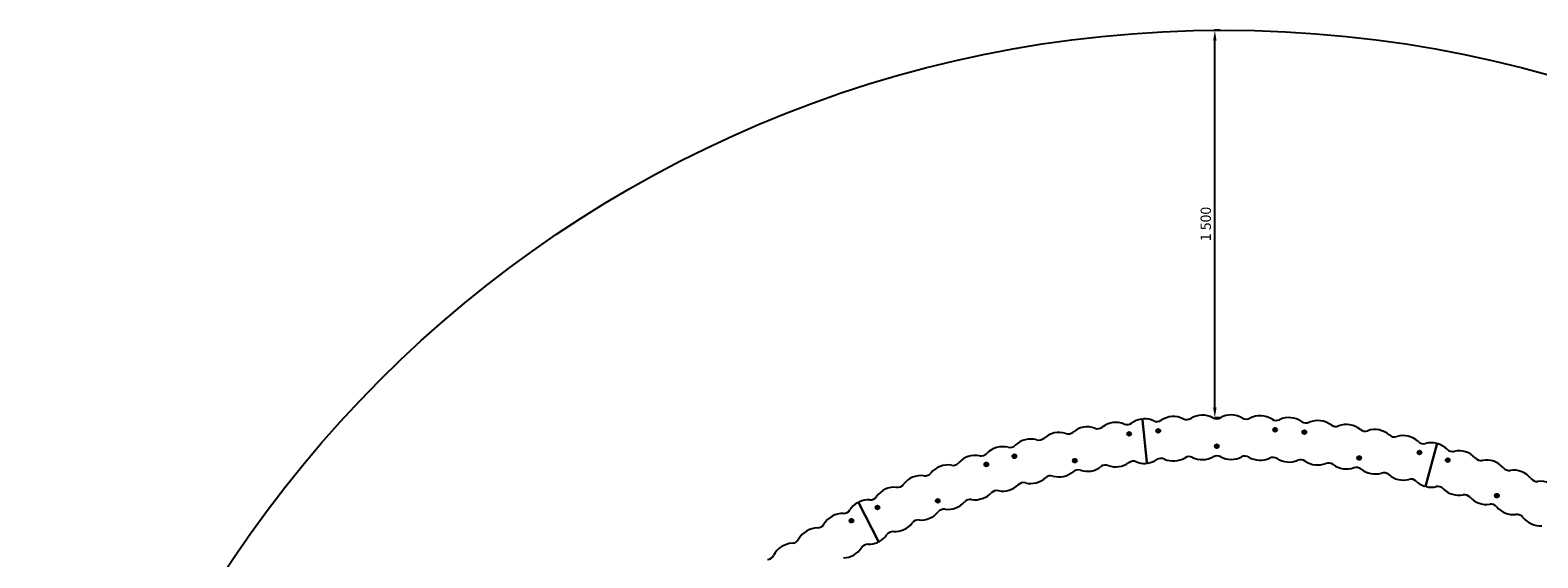
# Model space of a CAD drawing. Units: millimetres. Extents: x -4507 to 4743, y -5295 to 3955.
# Drawn here: x -4507 to 1334, y 1913 to 3955 of the extents above; entities that cross this region are included whole.
import ezdxf

# ---------------------------------------------------------------- set-up
doc = ezdxf.new("R2010")
doc.units = ezdxf.units.MM
doc.dimstyles.new('ISO-25', dxfattribs={"dimtxt": 2.5, "dimasz": 2.5, "dimexe": 1.25, "dimexo": 0.625, "dimtad": 1, "dimdec": 0, "dimtxsty": 'Standard', "dimcen": 2.5, "dimadec": 0, "dimazin": 0, "dimtfac": 1, "dimtdec": 0, "dimtmove": 0, "dimatfit": 3, "dimfxl": 1, "dimarcsym": 0})

# ---------------------------------------------------------------- blocks, each defined once
blk = doc.blocks.new('ЗЛ-33-01')
for p, q in [((116.1, 3283.3), (99.6, 3445.8)), ((99.6, 3445.8), (116.1, 3283.3)), ((1196.9, 3193.7), (1239.9, 3351.3)), ((1239.9, 3351.3), (1196.9, 3193.7)), ((-924.8, 2978.6), (-998.6, 3124.4)), ((-998.6, 3124.4), (-924.8, 2978.6))]:
    blk.add_line(p, q)
for centre, radius in [((48, 3393.1), 7.5), ((48, 3393.1), 4.05), ((160.7, 3404.6), 7.5), ((160.7, 3404.6), 4.05), ((613.7, 3408.7), 7.5), ((613.7, 3408.7), 4.05), ((726.7, 3399.4), 7.5), ((726.7, 3399.4), 4.05), ((387.8, 3345), 7.5), ((387.8, 3345), 4.05), ((-505.4, 3274.5), 7.5), ((-505.4, 3274.5), 4.05), ((-396.6, 3306.3), 7.5), ((-396.6, 3306.3), 4.05), ((-162.5, 3289.2), 7.5), ((-162.5, 3289.2), 4.05), ((939, 3299.3), 7.5), ((939, 3299.3), 4.05), ((1172.8, 3320.7), 7.5), ((1172.8, 3320.7), 4.05), ((1282.2, 3290.9), 7.5), ((1282.2, 3290.9), 4.05), ((1472.7, 3153.7), 7.5), ((1472.7, 3153.7), 4.05), ((-926.7, 3107.8), 7.5), ((-926.7, 3107.8), 4.05), ((-693.4, 3133.8), 7.5), ((-693.4, 3133.8), 4.05), ((-1027.8, 3056.7), 7.5), ((-1027.8, 3056.7), 4.05)]:
    blk.add_circle(centre, radius)
for centre, radius, start, end in [((107.8, 3364.6), 86, 98.73262, 125.72539), ((95.4, 3445.4), 4.2, 5.78949, 98.73262), ((103.8, 3446.3), 4.2, 92.84636, 185.78949), ((107.8, 3364.6), 86, 65.85358, 92.84636), ((219.5, 3373.8), 86, 63.74832, 123.62013), ((270.8, 3477.8), 30, 243.74832, 301.51486), ((331.5, 3379), 86, 61.64306, 121.51486), ((386.6, 3481), 30, 241.64306, 299.4096), ((443.5, 3380), 86, 59.53779, 119.4096), ((502.3, 3480), 30, 239.53779, 297.30434), ((555.5, 3376.9), 86, 57.43253, 117.30434), ((618, 3474.7), 30, 237.43253, 295.19907), ((667.4, 3369.7), 86, 55.32727, 115.19907), ((-224.1, 3312.3), 86, 72.16937, 132.04118), ((-188.6, 3422.7), 30, 252.16937, 309.93592), ((-114.1, 3333.8), 86, 70.06411, 129.93592), ((-74.6, 3442.8), 30, 250.06411, 307.83065), ((-3.4, 3351.2), 86, 67.95885, 127.83065), ((40.1, 3458.7), 30, 247.95885, 305.72539), ((48, 3393.1), 4.05, 84.73173, 264.68361), ((45.3, 3416), 25, 268.40165, 285.18877), ((155.3, 3470.4), 30, 245.85358, 303.62013), ((160.7, 3404.6), 4.05, 82.65762, 262.60912), ((158.9, 3427.5), 25, 266.29623, 283.08371), ((613.7, 3408.7), 4.05, 74.57992, 254.52995), ((615.2, 3431.7), 25, 257.87476, 274.66361), ((733.4, 3465.1), 30, 235.32727, 293.09381), ((726.7, 3399.4), 4.05, 74.4666, 254.40679), ((729, 3422.2), 25, 255.77082, 272.55415), ((778.9, 3358.4), 86, 53.222, 113.09381), ((848.3, 3451.3), 30, 233.222, 290.98855), ((889.9, 3343), 86, 51.11674, 110.98855), ((962.7, 3433.3), 30, 231.11674, 288.88328), ((1000.2, 3323.5), 86, 49.01148, 108.88328), ((1076.3, 3411.1), 30, 229.01148, 286.77802), ((-441.3, 3257.3), 86, 76.3799, 136.2517), ((-414, 3370), 30, 256.3799, 314.14644), ((-333.2, 3286.8), 86, 74.27464, 134.14644), ((-301.8, 3398.4), 30, 254.27464, 312.04118), ((387.8, 3345), 4.05, 78.31932, 258.27115), ((388, 3321), 25, 81.38025, 99.75823), ((1109.8, 3300), 86, 46.90622, 106.77802), ((1189, 3384.7), 30, 226.90622, 284.67276), ((1218.4, 3272.5), 86, 77.67999, 104.67276), ((1235.9, 3352.4), 4.2, 344.73685, 77.67999), ((1244, 3350.2), 4.2, 71.79372, 164.73685), ((1218.4, 3272.5), 86, 44.80095, 71.79372), ((1300.7, 3354.3), 30, 224.80095, 282.56749), ((-653.9, 3186.5), 86, 80.59043, 140.46223), ((-635, 3300.9), 30, 260.59043, 318.35697), ((-548.3, 3223.8), 86, 78.48516, 138.35697), ((-525.1, 3337.5), 30, 258.48516, 316.2517), ((-505.4, 3274.5), 4.05, 92.09962, 272.06275), ((-512.3, 3296.4), 25, 278.9274, 295.71865), ((-396.6, 3306.3), 4.05, 93.12003, 273.07341), ((-402.7, 3328.5), 25, 276.82347, 293.60918), ((-162.5, 3289.2), 4.05, 88.60629, 268.55999), ((-157.9, 3265.6), 25, 91.90619, 110.28518), ((-43, 3242.2), 30, 70.06411, 127.83065), ((-3.4, 3351.2), 86, 250.06411, 305.72539), ((64.3, 3257), 30, 67.95885, 125.72539), ((107.8, 3364.6), 86, 247.95885, 272.84636), ((111.9, 3282.9), 4.2, 272.84636, 5.78949), ((120.3, 3283.7), 4.2, 185.78949, 278.73262), ((107.8, 3364.6), 86, 278.73262, 303.62013), ((172.1, 3268), 30, 65.85358, 123.62013), ((219.5, 3373.8), 86, 245.85358, 301.51486), ((280.2, 3274.9), 30, 63.74832, 121.51486), ((331.5, 3379), 86, 243.74832, 299.4096), ((388.4, 3277.9), 30, 61.64306, 119.4096), ((443.5, 3380), 86, 241.64306, 297.30434), ((496.7, 3276.9), 30, 59.53779, 117.30434), ((555.5, 3376.9), 86, 239.53779, 295.19907), ((604.9, 3271.9), 30, 57.43253, 115.19907), ((667.4, 3369.7), 86, 237.43253, 293.09381), ((712.9, 3263), 30, 55.32727, 113.09381), ((778.9, 3358.4), 86, 235.32727, 290.98855), ((820.4, 3250.1), 30, 53.222, 110.98855), ((889.9, 3343), 86, 233.222, 288.88328), ((939.1, 3299.3), 4.05, 70.25914, 250.19991), ((934.9, 3275.7), 25, 70.85577, 89.23254), ((1172.8, 3320.7), 4.05, 66.51891, 246.45769), ((1178.5, 3343), 25, 247.349, 264.13379), ((1282.2, 3290.9), 4.05, 74.09784, 254.03725), ((1288.6, 3312.9), 25, 245.24359, 262.02964), ((1326, 3241), 86, 42.69569, 102.56749), ((1411.2, 3319.7), 30, 222.69569, 280.46223), ((1432.3, 3205.6), 86, 40.59043, 100.46223), ((-758.2, 3145.3), 86, 82.69569, 142.56749), ((-743.4, 3260.3), 30, 262.69569, 320.46223), ((-333.2, 3286.8), 86, 256.3799, 312.04118), ((-255.6, 3200.6), 30, 74.27464, 132.04118), ((-224.1, 3312.3), 86, 254.27464, 309.93592), ((-149.6, 3223.3), 30, 72.16937, 129.93592), ((-114.1, 3333.8), 86, 252.16937, 307.83065), ((927.4, 3233.2), 30, 51.11674, 108.88328), ((1000.2, 3323.5), 86, 231.11674, 286.77802), ((1033.7, 3212.5), 30, 49.01148, 106.77802), ((1109.8, 3300), 86, 229.01148, 284.67276), ((1139.2, 3187.8), 30, 46.90622, 104.67276), ((1520.4, 3281.1), 30, 220.59043, 278.35697), ((1537.2, 3166.3), 86, 38.48516, 98.35697), ((1628, 3238.5), 30, 218.48516, 276.2517), ((-860.8, 3100.2), 86, 84.80095, 144.67276), ((-850.3, 3215.8), 30, 264.80095, 322.56749), ((-548.3, 3223.8), 86, 260.59043, 316.2517), ((-464.5, 3143.6), 30, 78.48516, 136.2517), ((-441.3, 3257.3), 86, 258.48516, 314.14644), ((-360.5, 3174), 30, 76.3799, 134.14644), ((1218.4, 3272.5), 86, 226.90622, 251.79372), ((1192.9, 3194.8), 4.2, 251.79372, 344.73685), ((1201, 3192.6), 4.2, 164.73685, 257.67999), ((1218.4, 3272.5), 86, 257.67999, 282.56749), ((1243.7, 3159.3), 30, 44.80095, 102.56749), ((1326, 3241), 86, 224.80095, 280.46223), ((1347, 3127), 30, 42.69569, 100.46223), ((1472.7, 3153.7), 4.05, 70.08364, 250.0244), ((1464.3, 3131.2), 25, 60.32997, 78.70559), ((1640.7, 3123.2), 86, 36.3799, 96.2517), ((-1058.7, 3115), 30, 269.01148, 326.77802), ((-961.7, 3051.5), 86, 119.78525, 146.77802), ((-1002.3, 3122.5), 4.2, 26.84212, 119.78525), ((-994.8, 3126.3), 4.2, 113.89899, 206.84212), ((-961.7, 3051.5), 86, 86.90622, 113.89899), ((-955.4, 3167.3), 30, 266.90622, 324.67276), ((-926.7, 3107.8), 4.05, 100.78902, 280.75364), ((-936.7, 3128.5), 25, 287.34888, 304.13877), ((-693.4, 3133.8), 4.05, 96.02464, 275.98937), ((-684.5, 3111.5), 25, 102.43071, 120.81088), ((-668.7, 3071.4), 30, 82.69569, 140.46223), ((-653.9, 3186.5), 86, 262.69569, 318.35697), ((-567.3, 3109.4), 30, 80.59043, 138.35697), ((1432.3, 3205.6), 86, 222.69569, 278.35697), ((1449.1, 3090.9), 30, 40.59043, 98.35697), ((1537.2, 3166.3), 86, 220.59043, 276.2517), ((-1160, 3059), 30, 271.11674, 328.88328), ((-1060.7, 2999.1), 86, 89.01148, 148.88328), ((-1027.8, 3056.7), 4.05, 103.06401, 283.029), ((-1038.5, 3077), 25, 289.45429, 306.24384), ((-860.8, 3100.2), 86, 266.90622, 322.56749), ((-768.7, 3029.7), 30, 84.80095, 142.56749), ((-758.2, 3145.3), 86, 264.80095, 320.46223), ((1549.9, 3051), 30, 38.48516, 96.2517), ((1640.7, 3123.2), 86, 218.48516, 274.14644), ((-1259.2, 2999.3), 30, 273.222, 330.98855), ((-1157.8, 2943), 86, 91.11674, 150.98855), ((-961.7, 3051.5), 86, 299.78525, 324.67276), ((-867, 2984.4), 30, 86.90622, 144.67276), ((-1356.1, 2936), 30, 275.32727, 333.09381), ((-1252.7, 2883.5), 86, 93.222, 153.09381), ((-1060.7, 2999.1), 86, 271.11674, 326.77802), ((-963.7, 2935.5), 30, 89.01148, 146.77802), ((-961.7, 3051.5), 86, 269.01148, 293.89899), ((-928.5, 2976.7), 4.2, 293.89899, 26.84212), ((-921, 2980.5), 4.2, 206.84212, 299.78525)]:
    blk.add_arc(centre, radius, start, end)
blk = doc.blocks.new('*D9')
at = {"color": 0, "lineweight": -2, "transparency": 16777216}
for p, q in [((103.7, 3954.8), (81.7, 3954.8)), ((82.9, 2494.8), (82.9, 3914.8)), ((103.7, 2454.8), (81.7, 2454.8))]:
    blk.add_line(p, q, dxfattribs=at)
at = {"color": 0, "transparency": 16777216}
for points in [[(76.3, 3914.8), (89.6, 3914.8), (82.9, 3954.8)], [(76.3, 2494.8), (89.6, 2494.8), (82.9, 2454.8)]]:
    blk.add_solid(points, dxfattribs=at)
at = {"layer": 'Defpoints', "color": 0, "transparency": 16777216}
for p in [(82.9, 3954.8), (104.3, 3954.8), (104.3, 2454.8)]:
    blk.add_point(p, dxfattribs=at)
at = {"color": 0, "transparency": 16777216, "insert": (52.9, 3204.8), "char_height": 40, "attachment_point": 5, "rotation": 90}
blk.add_mtext('1\xa0500', dxfattribs=at)

msp = doc.modelspace()

# ---------------------------------------------------------------- linework, layer by layer
msp.add_circle((118.5, -670), 4625)

# ---------------------------------------------------------------- block references
msp.add_blockref('ЗЛ-33-01', (-297, -1000.1))

# ---------------------------------------------------------------- dimensions: what is measured, and where the dimension line sits
dim = msp.add_linear_dim(base=(82.9, 3954.8), p1=(104.3, 2454.8), p2=(104.3, 3954.8), angle=90, dimstyle='ISO-25', override={"dimtxt": 40, "dimasz": 40, "dimgap": 10, "dimlunit": 6})
dim.commit()
dim.dimension.update_dxf_attribs({"geometry": '*D9', "text_midpoint": (82.9, 3204.8), "dimtype": 160})

doc.saveas('drawing.dxf')
